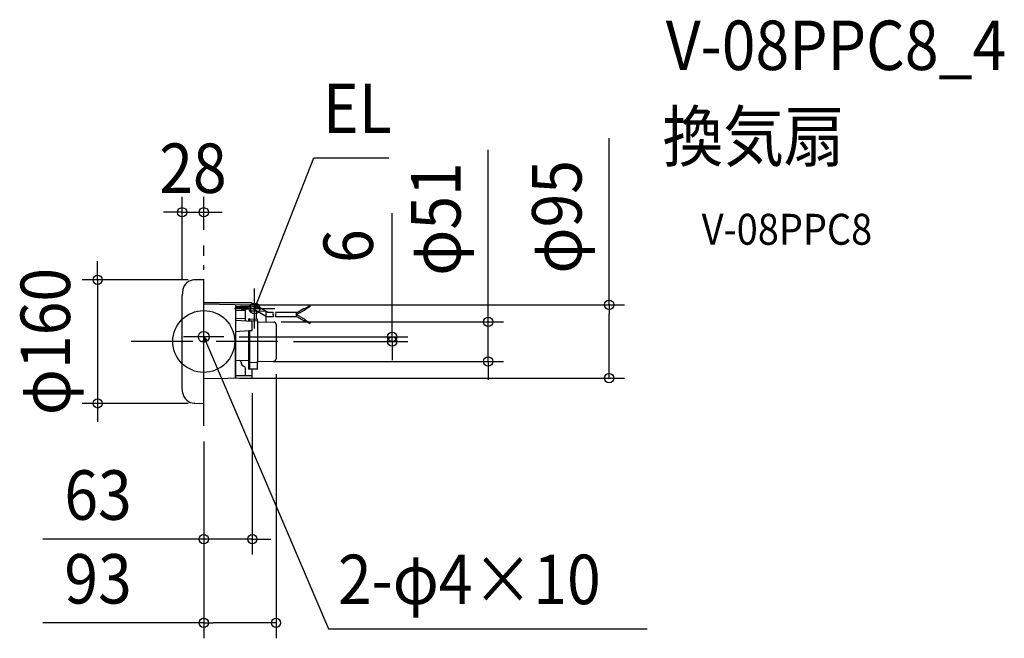
# Model space of a CAD drawing. Extents: x -238 to 1036, y -384 to 416.
import ezdxf
from ezdxf.enums import TextEntityAlignment as Align

# ---------------------------------------------------------------- set-up
doc = ezdxf.new("R2010")
doc.units = 0
doc.header["$LTSCALE"] = 20
doc.header["$PDMODE"] = 3
doc.header["$PDSIZE"] = -2
doc.linetypes.add('DASHDOT', pattern=[5.5, 4, -0.6, 0.3, -0.6])
for name, color, linetype in [('ARRANGE', 1, 'CONTINUOUS'), ('BASIS', 6, 'DASHDOT'), ('DETAIL', 5, 'CONTINUOUS'), ('ETC', 61, 'CONTINUOUS'), ('FIX', 11, 'CONTINUOUS'), ('NOTE', 4, 'CONTINUOUS'), ('OUTLINE', 3, 'CONTINUOUS'), ('SIZE', 30, 'CONTINUOUS')]:
    doc.layers.add(name, color=color, linetype=linetype)
doc.styles.get("Standard").update_dxf_attribs({"font": 'SIMPLEX.shx', "width": 0.9, "height": 64, "bigfont": 'BIGFONT.shx'})

msp = doc.modelspace()

# ---------------------------------------------------------------- linework, layer by layer
at = {"layer": 'ARRANGE', "color": 1, "linetype": 'CONTINUOUS'}
msp.add_circle((0, 0), 40, dxfattribs=at)
msp.add_point((0, 0), dxfattribs=at)
at = {"layer": 'BASIS', "color": 6, "linetype": 'DASHDOT'}
for p, q in [((0, -109.3), (0, 124.4)), ((96, 0), (-96, 0))]:
    msp.add_line(p, q, dxfattribs=at)
at = {"layer": 'DETAIL', "color": 5, "linetype": 'CONTINUOUS'}
for p, q in [((0, 79.9), (-12.8, 79.7)), ((0, -80.1), (0, 79.9)), ((-26.9, 67.2), (-28, 59.7)), ((-28, 59.7), (-28, 59.6)), ((-28, -59.7), (-28, 59.6)), ((61.8, 49.9), (0, 49.9)), ((60.3, 47.2), (0, 48.2)), ((41, 47.5), (41, -47.6)), ((41, 44.3), (41, 42.3)), ((41, 44.3), (52.3, 44.3)), ((48.5, 42.2), (41, 42.3)), ((53.8, 40), (41, 39.6)), ((66.2, 45.2), (48.4, 42.7)), ((48.4, 42.6), (48.7, 40.7)), ((66.4, 43.2), (48.7, 40.7)), ((52.3, 44.3), (53.4, 43.4)), ((53.8, 26.4), (53.8, 41.4)), ((60.8, 44.4), (60.8, 46.7)), ((60.8, 39.6), (60.8, 42.4)), ((60.8, 39.6), (68.5, 39.5)), ((67.8, 46.4), (61.8, 49.9)), ((81.2, 32), (63.1, 42.7)), ((66, 46.1), (69, 46.5)), ((66, 46.1), (66.6, 42.2)), ((66.6, 42.2), (69.6, 42.6)), ((68.6, 45.5), (67.2, 45.3)), ((67.2, 45.3), (67.4, 43.3)), ((68.9, 43.5), (67.4, 43.3)), ((68, 39.5), (68, 29)), ((68.6, 45.5), (68.9, 43.5)), ((69.6, 42.6), (69, 46.5)), ((69.9, 45.7), (69.1, 45.6)), ((72.7, 44), (69.4, 43.6)), ((69.9, 45.7), (72.7, 44)), ((82.8, 37.6), (72, 43.9)), ((120.1, 37.1), (130, 42.9)), ((120.1, 34.8), (131, 41.1)), ((131, 41.1), (130, 42.9)), ((130.3, 42.4), (137.3, 46.4)), ((130.8, 41.6), (137.7, 45.6)), ((137.3, 46.4), (137.7, 45.6)), ((53.8, 29.5), (41, 29.6)), ((62.8, 25.8), (41, 27.2)), ((58, 28.6), (58, 26.1)), ((59, 27), (58, 26.9)), ((59, 29.1), (58.5, 29.1)), ((59, 29.2), (69, 28.9)), ((59, 29.1), (59, 26.1)), ((59, 27), (69.5, 26.8)), ((62.8, 14.3), (62.8, 25.8)), ((69.5, 26.9), (69.5, 28.4)), ((69.5, 26.9), (69.5, -26.9)), ((69.5, 25.5), (90.6, 25.1)), ((80.3, 32.5), (80.3, 25.3)), ((89.7, 32), (81.2, 32)), ((89.7, 37.6), (82.8, 37.6)), ((120.1, 37.6), (93, 37.6)), ((120.1, 32), (93, 32)), ((120.1, 32), (120.1, 37.6)), ((120.1, 34.8), (131, 28.5)), ((120.1, 32.5), (130, 26.7)), ((131, 28.5), (130, 26.7)), ((130.3, 27.2), (137.3, 23.2)), ((130.8, 28), (137.7, 24)), ((41, 12.9), (58.5, 14)), ((58, 14), (58, -35.3)), ((58.5, 14), (62.8, 14.3)), ((59, 14.1), (59, -35.8)), ((93.5, 22.1), (93.5, -22.4)), ((137.7, 24), (137.3, 23.2)), ((41, -47.5), (41, 8.8)), ((58, -24.9), (42.1, -24.6)), ((69.5, -25.8), (90.6, -25.4)), ((93.5, -22.4), (93.5, -22.3)), ((48.8, -28.9), (48.8, -27.7)), ((53.8, -43.4), (53.8, -34.4)), ((53.8, -44.4), (53.8, -34.4)), ((59, -27), (58, -26.9)), ((59, -35.8), (58.5, -35.8)), ((59, -27), (69.5, -26.8)), ((69, -35.7), (59, -35.8)), ((62.8, -46.8), (62.8, -35.8)), ((69.5, -35.2), (69.5, -25.8)), ((62.3, -47.3), (0, -48.2)), ((53.2, -44.4), (41, -44.4)), ((62.8, -44.4), (53.2, -44.4)), ((-28, -59.9), (-28, -59.7)), ((-26.9, -67.3), (-28, -59.9)), ((-12, -79.8), (-12.3, -79.8)), ((-12, -79.8), (0, -80.1))]:
    msp.add_line(p, q, dxfattribs=at)
for centre, radius, start, end in [((-12.1, 64.7), 15, 91, 170.5947), ((-13.9, -4825.6), 4870.9, 89.1266, 89.3542), ((60.3, 46.7), 0.5, 0, 89.0222), ((60.3, 45.2), 0.483, 267.3914, 356.5196), ((58.5, 28.6), 0.5, 91.2247, 180), ((69, 28.4), 0.5, 0, 88.7753), ((92.1, 36.2), 2.8, 150, 210), ((87.3, 33.4), 2.8, 330, 30), ((95.5, 36.2), 2.8, 150, 210), ((90.6, 33.4), 2.8, 330, 30), ((90.5, 22.1), 3, 0, 89), ((42.2, -17.6), 7, 259.7397, 269), ((45.8, -27.7), 3, 0.4352, 89), ((90.5, -22.4), 3, 271, 0), ((51.8, -28.9), 3, 180, 264.7841), ((51.3, -34.4), 2.5, 0, 84.7841), ((58.5, -35.3), 0.5, 180, 269), ((69, -35.2), 0.5, 271, 0), ((62.3, -46.8), 0.5, 270.5, 0), ((-12.1, -64.8), 15, 189.4053, 269)]:
    msp.add_arc(centre, radius, start, end, dxfattribs=at)
at = {"layer": 'FIX', "color": 11, "linetype": 'CONTINUOUS'}
for centre in [(65.8, 42.7), (0, 6)]:
    msp.add_circle(centre, 7.04, dxfattribs=at)
at = {"layer": 'NOTE', "color": 4, "linetype": 'CONTINUOUS'}
for p, q in [((70.2, 53.9), (142.3, 237.7)), ((142.3, 237.7), (239.4, 237.7)), ((65.8, 16.7), (65.8, 68.7)), ((65.8, 42.7), (70.2, 53.9)), ((39.8, 42.7), (91.8, 42.7)), ((65.8, 42.7), (66.5, 48.9)), ((69.5, 47.7), (65.8, 42.7)), ((0, -20), (0, 32)), ((26, 6), (-26, 6)), ((0.9, -0.1), (0, 6)), ((0, 6), (3.8, 1.1)), ((0, 6), (4.7, -5)), ((4.7, -5), (161.6, -371.9)), ((161.6, -371.9), (573.6, -371.9))]:
    msp.add_line(p, q, dxfattribs=at)
at = {"layer": 'OUTLINE', "color": 3, "linetype": 'CONTINUOUS'}
for p, q in [((0, 79.9), (-12.8, 79.7)), ((0, -80.1), (0, 79.9)), ((-26.9, 67.2), (-28, 59.7)), ((-28, 59.7), (-28, 59.6)), ((-28, -59.7), (-28, 59.6)), ((60.3, 47.2), (0, 48.2)), ((60.8, 39.6), (60.8, 46.7)), ((60.8, 39.6), (80.3, 39.3)), ((80.3, 39.3), (80.3, 25.3)), ((80.3, 25.3), (90.6, 25.1)), ((93.5, 22.1), (93.5, -22.4)), ((69.5, -25.8), (90.6, -25.4)), ((93.5, -22.4), (93.5, -22.3)), ((69, -35.7), (62.8, -35.8)), ((62.8, -46.8), (62.8, -35.8)), ((69.5, -35.2), (69.5, -25.8)), ((69.5, -25.8), (69.5, -26.9)), ((62.3, -47.3), (0, -48.2)), ((-28, -59.9), (-28, -59.7)), ((-26.9, -67.3), (-28, -59.9)), ((-12, -79.8), (-12.3, -79.8)), ((-12, -79.8), (0, -80.1))]:
    msp.add_line(p, q, dxfattribs=at)
for centre, radius, start, end in [((-12.1, 64.7), 15, 91, 170.5947), ((60.3, 46.7), 0.5, 0, 89.0222), ((90.5, 22.1), 3, 0, 89), ((90.5, -22.4), 3, 271, 0), ((69, -35.2), 0.5, 271, 0), ((62.3, -46.8), 0.5, 270.5, 0), ((-12.1, -64.8), 15, 189.4053, 269)]:
    msp.add_arc(centre, radius, start, end, dxfattribs=at)
at = {"layer": 'SIZE', "color": 30, "linetype": 'CONTINUOUS'}
for p, q in [((524.5, 47.5), (524.5, 263.1)), ((368, 37.3), (368, 247.9)), ((-28, 79.6), (-28, 187.2)), ((0, 144.4), (0, 187.2)), ((-40, 167.2), (-52, 167.2)), ((-28, 167.2), (-40, 167.2)), ((-28, 167.2), (0, 167.2)), ((0, 167.2), (12, 167.2)), ((12, 167.2), (24, 167.2)), ((243.9, 18), (243.9, 166.2)), ((-137.3, 91.9), (-137.3, 103.9)), ((-137.3, 79.9), (-137.3, 91.9)), ((-20, 79.9), (-157.3, 79.9)), ((-137.3, 79.9), (-137.3, -80.1)), ((46.5, 47.5), (544.5, 47.5)), ((524.5, 47.5), (524.5, 35.5)), ((368, 25.3), (368, 37.3)), ((524.5, -35.5), (524.5, 35.5)), ((100.3, 25.3), (388, 25.3)), ((243.9, 6), (243.9, 18)), ((368, -25.8), (368, 25.3)), ((46, 6), (263.9, 6)), ((116, 0), (263.9, 0)), ((243.9, 0), (243.9, 6)), ((243.9, 0), (243.9, -12)), ((243.9, -12), (243.9, -24)), ((89.5, -25.8), (388, -25.8)), ((368, -25.8), (368, -37.8)), ((368, -37.8), (368, -49.8)), ((524.5, -47.5), (524.5, -35.5)), ((46.5, -47.5), (544.5, -47.5)), ((93.5, -42.4), (93.5, -384.1)), ((62.8, -66.8), (62.8, -275.7)), ((-20, -80.1), (-157.3, -80.1)), ((-137.3, -80.1), (-137.3, -92.1)), ((-137.3, -92.1), (-137.3, -104.1)), ((0, -129.3), (0, -275.7)), ((0, -129.3), (0, -384.1)), ((-12, -255.7), (-208.4, -255.7)), ((0, -255.7), (-12, -255.7)), ((62.8, -255.7), (0, -255.7)), ((62.8, -255.7), (74.8, -255.7)), ((74.8, -255.7), (86.8, -255.7)), ((0, -364.1), (-208.4, -364.1)), ((0, -364.1), (12, -364.1)), ((81.5, -364.1), (12, -364.1)), ((93.5, -364.1), (81.5, -364.1))]:
    msp.add_line(p, q, dxfattribs=at)
for centre in [(-28, 167.2), (0, 167.2), (-137.3, 79.9), (524.5, 47.5), (368, 25.3), (243.9, 6), (243.9, 0), (368, -25.8), (524.5, -47.5), (-137.3, -80.1), (0, -255.7), (62.8, -255.7), (0, -364.1), (93.5, -364.1)]:
    msp.add_circle(centre, 6, dxfattribs=at)

# ---------------------------------------------------------------- texts
at = {"layer": 'ETC', "color": 61, "linetype": 'CONTINUOUS', "width": 0.9}
for s, height, p in [('V-08PPC8_4', 64, (597.8, 351.3)), ('換気扇', 64, (593.6, 233.3)), ('V-08PPC8', 40, (644.3, 125.2))]:
    msp.add_text(s, height=height, dxfattribs=at).set_placement(p)
at = {"layer": 'NOTE', "color": 4, "linetype": 'CONTINUOUS', "width": 0.9}
for s, p in [('EL', (154.3, 269.7)), ('2-φ4×10', (173.6, -339.9))]:
    msp.add_text(s, height=64, dxfattribs=at).set_placement(p)
at = {"layer": 'SIZE', "color": 30, "linetype": 'CONTINUOUS', "width": 0.9}
for s, p in [('28', (-14, 192.2)), ('63', (-136.8, -230.7)), ('93', (-136.8, -339.1))]:
    msp.add_text(s, height=64, dxfattribs=at).set_placement(p, align=Align.CENTER)
for s, p in [('φ95', (488.8, 161.3)), ('φ51', (332.3, 158.5)), ('6', (218.9, 123.4)), ('φ160', (-173, -0.1))]:
    msp.add_text(s, height=64, rotation=90, dxfattribs=at).set_placement(p, align=Align.CENTER)

doc.saveas('drawing.dxf')
